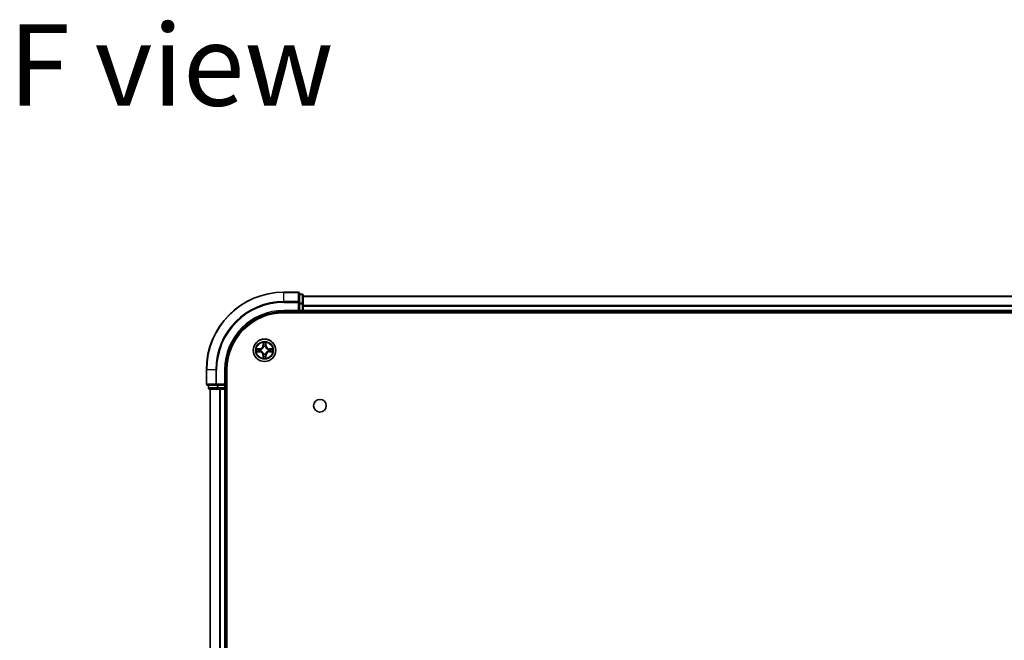
# Model space of a CAD drawing. Units: millimetres. Extents: x 0 to 9248, y 0 to 1686.
# Drawn here: x 1648 to 1902, y 415 to 575 of the extents above; entities that cross this region are included whole.
import ezdxf

# ---------------------------------------------------------------- set-up
doc = ezdxf.new("R2010")
doc.units = ezdxf.units.MM
for name, color, linetype, lineweight in [('Symbol (ISO)', 7, 'Continuous', 18), ('Visible (ISO)', 7, 'Continuous', 35), ('Visible Narrow (ISO)', 7, 'Continuous', 25)]:
    doc.layers.add(name, color=color, linetype=linetype, lineweight=lineweight)
doc.styles.add('Note Text (TK)', font='MS PGothic.ttf')

msp = doc.modelspace()

# ---------------------------------------------------------------- linework, layer by layer
at = {"layer": 'Visible (ISO)'}
for p, q in [((1720.1643, 504.7162), (1716.4643, 504.7162)), ((1720.4643, 502.0757), (1720.4643, 504.4162)), ((1721.1643, 504.2162), (1720.4643, 504.2162)), ((1721.4643, 501.6748), (1721.4643, 503.9162)), ((2101.4643, 503.7162), (1721.4643, 503.7162)), ((1720.4643, 501.6748), (1720.4643, 502.0757)), ((1720.4643, 501.6748), (1720.4643, 500.0162)), ((1721.4643, 500.0162), (1721.4643, 501.6748)), ((1716.4643, 499.7162), (1720.4643, 499.7162)), ((1716.4643, 499.4162), (2106.4643, 499.4162)), ((1720.1643, 500.0162), (1720.4643, 499.7162)), ((1720.4643, 499.7162), (1720.4643, 500.0162)), ((1720.4643, 499.7162), (1721.1643, 499.7162)), ((1721.4643, 499.7162), (1721.4643, 500.0162)), ((1721.4643, 499.7162), (2101.4643, 499.7162)), ((1721.4643, 499.4162), (1721.4643, 499.7162)), ((1696.4643, 484.7162), (1696.4643, 481.0162)), ((1701.4643, 480.7162), (1701.4643, 484.7162)), ((1701.7643, 274.7162), (1701.7643, 484.7162)), ((1696.7643, 480.7162), (1699.1049, 480.7162)), ((1696.9643, 480.7162), (1696.9643, 480.0162)), ((1699.1049, 480.7162), (1699.5057, 480.7162)), ((1701.1643, 480.7162), (1699.5057, 480.7162)), ((1701.4643, 480.7162), (1701.1643, 481.0162)), ((1701.1643, 480.7162), (1701.4643, 480.7162)), ((1701.4643, 480.0162), (1701.4643, 480.7162)), ((1697.2643, 479.7162), (1699.5057, 479.7162)), ((1697.4643, 479.7162), (1697.4643, 279.7162)), ((1699.5057, 479.7162), (1699.8813, 479.7162)), ((1699.8813, 479.7162), (1700.1049, 479.7162)), ((1700.1049, 479.7162), (1701.1643, 479.7162)), ((1701.1643, 479.7162), (1701.4643, 479.7162)), ((1701.4643, 479.7162), (1701.7643, 479.7162)), ((1701.4643, 279.7162), (1701.4643, 479.7162))]:
    msp.add_line(p, q, dxfattribs=at)
for centre, radius in [((1711.4643, 489.7162), 2.9), ((1725.7643, 475.4162), 1.621)]:
    msp.add_circle(centre, radius, dxfattribs=at)
for centre, radius, start, end in [((1716.4643, 484.7162), 20, 90, 180), ((1720.1643, 504.4162), 0.3, 0, 90), ((1721.1643, 503.9162), 0.3, 0, 90), ((1716.4643, 484.7162), 15, 90, 180), ((1716.4643, 484.7162), 14.7, 90, 180), ((1721.1643, 500.0162), 0.3, 270, 0), ((1696.7643, 481.0162), 0.3, 180, 270), ((1697.2643, 480.0162), 0.3, 180, 270), ((1701.1643, 480.0162), 0.3, 270, 0)]:
    msp.add_arc(centre, radius, start, end, dxfattribs=at)
at = {"layer": 'Visible Narrow (ISO)'}
for p, q in [((1716.4643, 504.6467), (1716.4643, 504.7162)), ((1716.4643, 504.6467), (1720.1643, 504.6467)), ((1716.4643, 502.3061), (1716.4643, 504.6467)), ((1720.1643, 504.6467), (1720.1643, 504.7162)), ((1720.1643, 504.6467), (1720.1643, 502.3061)), ((1720.4643, 504.1467), (1721.1643, 504.1467)), ((1721.1643, 504.1467), (1721.1643, 504.2162)), ((1721.1643, 504.1467), (1721.1643, 501.9053)), ((1721.4643, 503.6467), (2101.4643, 503.6467)), ((1720.1643, 502.3061), (1716.4643, 502.3061)), ((1716.4643, 502.3061), (1716.4643, 502.0757)), ((1716.4643, 502.0757), (1720.1643, 502.0757)), ((1720.1643, 502.0757), (1720.1643, 502.3061)), ((1720.1643, 502.0757), (1720.1643, 500.0162)), ((1720.1643, 502.0757), (1720.4643, 502.0757)), ((1721.1643, 501.9053), (1720.4643, 501.9053)), ((1720.4643, 501.6748), (1721.1643, 501.6748)), ((1721.1643, 501.6748), (1721.1643, 501.9053)), ((1721.1643, 501.6748), (1721.1643, 500.0162)), ((1721.1643, 501.6748), (1721.4643, 501.6748)), ((2101.4643, 501.3061), (1721.4643, 501.3061)), ((1721.4643, 501.0757), (2101.4643, 501.0757)), ((1716.4643, 500.0162), (1716.4643, 499.7162)), ((1720.1643, 500.0162), (1716.4643, 500.0162)), ((1721.1643, 500.0162), (1720.4643, 500.0162)), ((1721.1643, 499.7162), (1721.1643, 500.0162)), ((1721.1643, 500.0162), (1721.4643, 500.0162)), ((1721.1643, 499.7162), (1721.1643, 499.4162)), ((2101.4643, 500.0162), (1721.4643, 500.0162)), ((1711.0739, 491.7389), (1711.0603, 490.9594)), ((1711.1101, 490.9585), (1711.0603, 490.9594)), ((1711.1101, 490.9585), (1711.1187, 491.4486)), ((1711.1101, 490.9585), (1711.1827, 490.9573)), ((1711.2232, 490.6325), (1711.2178, 490.6531)), ((1711.7109, 490.6531), (1711.7054, 490.6325)), ((1711.8186, 490.9585), (1711.746, 490.9573)), ((1711.81, 491.4486), (1711.8186, 490.9585)), ((1711.8186, 490.9585), (1711.8684, 490.9594)), ((1711.8684, 490.9594), (1711.8548, 491.7389)), ((1710.2211, 490.1202), (1709.4416, 490.1066)), ((1709.4416, 489.3257), (1710.2211, 489.3121)), ((1709.732, 490.0619), (1710.222, 490.0704)), ((1710.222, 489.3619), (1709.732, 489.3705)), ((1710.222, 490.0704), (1710.2211, 490.1202)), ((1710.222, 489.3619), (1710.2211, 489.3121)), ((1710.222, 490.0704), (1710.2233, 489.9978)), ((1710.222, 489.3619), (1710.2233, 489.4346)), ((1710.5274, 489.9627), (1710.5481, 489.9573)), ((1710.5481, 489.4751), (1710.5274, 489.4697)), ((1711.1101, 488.4739), (1711.0603, 488.473)), ((1711.0603, 488.473), (1711.0739, 487.6935)), ((1711.1101, 488.4739), (1711.1827, 488.4751)), ((1711.1187, 487.9838), (1711.1101, 488.4739)), ((1711.2178, 488.7793), (1711.2232, 488.7999)), ((1711.7054, 488.7999), (1711.7109, 488.7793)), ((1711.8186, 488.4739), (1711.746, 488.4751)), ((1711.8186, 488.4739), (1711.81, 487.9838)), ((1711.8186, 488.4739), (1711.8684, 488.473)), ((1711.8548, 487.6935), (1711.8684, 488.473)), ((1712.3806, 489.9573), (1712.4013, 489.9627)), ((1712.4013, 489.4697), (1712.3806, 489.4751)), ((1712.7067, 490.0704), (1712.7054, 489.9978)), ((1712.7067, 489.3619), (1712.7054, 489.4346)), ((1712.7067, 490.0704), (1712.7075, 490.1202)), ((1712.7067, 490.0704), (1713.1967, 490.0619)), ((1713.1967, 489.3705), (1712.7067, 489.3619)), ((1712.7067, 489.3619), (1712.7075, 489.3121)), ((1713.4871, 490.1066), (1712.7075, 490.1202)), ((1712.7075, 489.3121), (1713.4871, 489.3257)), ((1696.5339, 484.7162), (1696.4643, 484.7162)), ((1696.5339, 481.0162), (1696.5339, 484.7162)), ((1698.8744, 484.7162), (1696.5339, 484.7162)), ((1698.8744, 484.7162), (1698.8744, 481.0162)), ((1698.8744, 484.7162), (1699.1049, 484.7162)), ((1699.1049, 481.0162), (1699.1049, 484.7162)), ((1701.1643, 484.7162), (1701.4643, 484.7162)), ((1701.1643, 484.7162), (1701.1643, 481.0162)), ((1696.4643, 481.0162), (1696.5339, 481.0162)), ((1698.8744, 481.0162), (1696.5339, 481.0162)), ((1697.0339, 480.0162), (1697.0339, 480.7162)), ((1698.8744, 481.0162), (1699.1049, 481.0162)), ((1701.1643, 481.0162), (1699.1049, 481.0162)), ((1699.1049, 480.7162), (1699.1049, 481.0162)), ((1699.2752, 480.7162), (1699.2752, 480.0162)), ((1699.5057, 480.0162), (1699.5057, 480.7162)), ((1701.1643, 480.7162), (1701.1643, 480.0162)), ((1696.9643, 480.0162), (1697.0339, 480.0162)), ((1699.2752, 480.0162), (1697.0339, 480.0162)), ((1697.5339, 279.7162), (1697.5339, 479.7162)), ((1699.2752, 480.0162), (1699.5057, 480.0162)), ((1701.1643, 480.0162), (1699.5057, 480.0162)), ((1699.5057, 479.7162), (1699.5057, 480.0162)), ((1699.8744, 479.7162), (1699.8744, 279.7162)), ((1700.1049, 279.7162), (1700.1049, 479.7162)), ((1701.1643, 480.0162), (1701.4643, 480.0162)), ((1701.1643, 479.7162), (1701.1643, 480.0162)), ((1701.1643, 479.7162), (1701.1643, 279.7162)), ((1701.7643, 480.0162), (1701.4643, 480.0162))]:
    msp.add_line(p, q, dxfattribs=at)
for radius in [2.8677, 2.3092, 2.1415]:
    msp.add_circle((1711.4643, 489.7162), radius, dxfattribs=at)
for centre, radius, start, end in [((1716.4643, 484.7162), 19.9305, 90, 180), ((1716.4643, 484.7162), 17.59, 90, 180), ((1716.4643, 484.7162), 17.3595, 90, 180), ((1716.4643, 484.7162), 15.3, 90, 180), ((1710.2062, 490.9743), 0.8542, 271, 359), ((1710.2062, 490.9743), 0.904, 271, 359), ((1711.4643, 489.7162), 2.0601, 79.074582, 100.925418), ((1711.4643, 489.7162), 1.6122, 79.692479, 100.307521), ((1711.4643, 489.7162), 0.9688, 75.258044, 104.741956), ((1711.4643, 489.7162), 0.9475, 75.258044, 104.741956), ((1712.7225, 490.9743), 0.904, 181, 269), ((1712.7225, 490.9743), 0.8542, 181, 269), ((1711.4643, 489.7162), 2.0601, 169.074582, 190.925418), ((1711.4643, 489.7162), 1.6122, 169.692479, 190.307521), ((1710.2062, 488.4581), 0.8542, 1, 89), ((1710.2062, 488.4581), 0.904, 1, 89), ((1711.4643, 489.7162), 0.9688, 165.258044, 194.741956), ((1711.4643, 489.7162), 0.9475, 165.258044, 194.741956), ((1711.4643, 489.7162), 1.6122, 259.692479, 280.307521), ((1711.4643, 489.7162), 0.9688, 255.258044, 284.741956), ((1711.4643, 489.7162), 0.9475, 255.258044, 284.741956), ((1712.7225, 488.4581), 0.904, 91, 179), ((1712.7225, 488.4581), 0.8542, 91, 179), ((1711.4643, 489.7162), 0.9475, 345.258044, 14.741956), ((1711.4643, 489.7162), 0.9688, 345.258044, 14.741956), ((1711.4643, 489.7162), 1.6122, 349.692479, 10.307521), ((1711.4643, 489.7162), 2.0601, 349.074582, 10.925418), ((1711.4643, 489.7162), 2.0601, 259.074582, 280.925418)]:
    msp.add_arc(centre, radius, start, end, dxfattribs=at)
for centre, major_axis, ratio, start_param, end_param in [((1720.1643, 504.4162), (0.3, 0), 0.76822128, 0, 1.57079633), ((1721.1643, 503.9162), (0.3, 0), 0.76822128, 0, 1.57079633), ((1720.1643, 502.0757), (0.3, 0), 0.76822128, 0, 1.57079633), ((1721.1643, 501.6748), (0.3, 0), 0.76822128, 0, 1.57079633), ((1711.1685, 491.4477), (-0.05, -0.002), 0.54850665, 4.7835784, 6.17876057), ((1711.1839, 491.2583), (-0.0494, -0.008), 0.89574018, 4.73044269, 6.08586581), ((1711.2292, 490.6098), (-0.0492, 0.0091), 0.87684642, 5.10328313, 6.10089396), ((1711.2292, 490.6098), (-0.0477, 0.0149), 0.41070123, 4.96449783, 6.18744952), ((1711.2325, 490.9564), (-0.0494, -0.008), 0.89572054, 4.73483766, 6.08588361), ((1711.6962, 490.9564), (0.0494, -0.008), 0.89572054, 0.1973017, 1.54834765), ((1711.6995, 490.6098), (0.0477, 0.0149), 0.41070123, 0.09573579, 1.31868747), ((1711.6995, 490.6098), (0.0492, 0.0091), 0.87684641, 0.18229136, 1.17990219), ((1711.7448, 491.2583), (0.0494, -0.008), 0.89574018, 0.19731949, 1.55274262), ((1711.7602, 491.4477), (0.05, -0.002), 0.54850665, 0.10442473, 1.4996069), ((1709.7328, 490.0121), (0.002, 0.05), 0.54850665, 0.10442473, 1.4996069), ((1709.7328, 489.4203), (0.002, -0.05), 0.54850665, 4.7835784, 6.17876057), ((1709.9223, 489.9966), (0.008, 0.0494), 0.89574018, 0.19731949, 1.55274262), ((1709.9223, 489.4357), (0.008, -0.0494), 0.89574018, 4.73044269, 6.08586581), ((1710.2242, 489.948), (0.008, 0.0494), 0.89572054, 0.1973017, 1.54834765), ((1710.2242, 489.4844), (0.008, -0.0494), 0.89572054, 4.73483766, 6.08588361), ((1710.5708, 489.9513), (-0.0091, 0.0492), 0.87684641, 0.18229136, 1.17990219), ((1710.5708, 489.4811), (-0.0091, -0.0492), 0.87684642, 5.10328313, 6.10089396), ((1710.5708, 489.9513), (-0.0149, 0.0477), 0.41070123, 0.09573579, 1.31868747), ((1710.5708, 489.4811), (-0.0149, -0.0477), 0.41070123, 4.96449783, 6.18744952), ((1711.1685, 487.9847), (-0.05, 0.002), 0.54850665, 0.10442473, 1.4996069), ((1711.1839, 488.1741), (-0.0494, 0.008), 0.89574018, 0.19731949, 1.55274262), ((1711.2292, 488.8226), (-0.0492, -0.0091), 0.87684641, 0.18229136, 1.17990219), ((1711.2292, 488.8226), (-0.0477, -0.0149), 0.41070123, 0.09573579, 1.31868747), ((1711.2325, 488.476), (-0.0494, 0.008), 0.89572054, 0.1973017, 1.54834765), ((1711.6962, 488.476), (0.0494, 0.008), 0.89572054, 4.73483766, 6.08588361), ((1711.6995, 488.8226), (0.0477, -0.0149), 0.41070123, 4.96449783, 6.18744952), ((1711.6995, 488.8226), (0.0492, -0.0091), 0.87684642, 5.10328313, 6.10089396), ((1711.7448, 488.1741), (0.0494, 0.008), 0.89574018, 4.73044269, 6.08586581), ((1711.7602, 487.9847), (0.05, 0.002), 0.54850665, 4.7835784, 6.17876057), ((1712.3579, 489.9513), (0.0091, 0.0492), 0.87684642, 5.10328313, 6.10089396), ((1712.3579, 489.9513), (0.0149, 0.0477), 0.41070123, 4.96449783, 6.18744952), ((1712.3579, 489.4811), (0.0149, -0.0477), 0.41070123, 0.09573579, 1.31868747), ((1712.3579, 489.4811), (0.0091, -0.0492), 0.87684641, 0.18229136, 1.17990219), ((1712.7045, 489.948), (-0.008, 0.0494), 0.89572054, 4.73483766, 6.08588361), ((1712.7045, 489.4844), (-0.008, -0.0494), 0.89572054, 0.1973017, 1.54834765), ((1713.0064, 489.9966), (-0.008, 0.0494), 0.89574018, 4.73044269, 6.08586581), ((1713.0064, 489.4357), (-0.008, -0.0494), 0.89574018, 0.19731949, 1.55274262), ((1713.1959, 490.0121), (-0.002, 0.05), 0.54850665, 4.7835784, 6.17876057), ((1713.1959, 489.4203), (-0.002, -0.05), 0.54850665, 0.10442473, 1.4996069), ((1696.7643, 481.0162), (0, -0.3), 0.76822128, 4.71238898, 6.28318531), ((1699.1049, 481.0162), (0, -0.3), 0.76822128, 4.71238898, 6.28318531), ((1697.2643, 480.0162), (0, -0.3), 0.76822128, 4.71238898, 6.28318531), ((1699.5057, 480.0162), (0, -0.3), 0.76822128, 4.71238898, 6.28318531)]:
    msp.add_ellipse(centre, major_axis=major_axis, ratio=ratio, start_param=start_param, end_param=end_param, dxfattribs=at)
for points, knots in [([(1710.5481, 489.9573), (1710.5639, 489.9625), (1710.5798, 489.968), (1710.6758, 490.0046), (1710.7549, 490.0463), (1710.8776, 490.1341), (1710.9232, 490.1728), (1710.9655, 490.215), (1711.0078, 490.2573), (1711.0464, 490.303), (1711.1343, 490.4256), (1711.176, 490.5047), (1711.2125, 490.6007), (1711.2181, 490.6166), (1711.2232, 490.6325)], [-0.174866013, -0.174866013, -0.174866013, -0.174866013, -0.16940495, -0.16940495, -0.141674077, -0.141674077, -0.124342281, -0.124342281, -0.124342281, -0.107010485, -0.107010485, -0.079279611, -0.079279611, -0.073818549, -0.073818549, -0.073818549, -0.073818549]), ([(1711.1823, 490.6265), (1711.1776, 490.6114), (1711.1725, 490.5963), (1711.1393, 490.5051), (1711.1014, 490.4301), (1711.0213, 490.3151), (1710.9859, 490.2727), (1710.9469, 490.2337), (1710.9079, 490.1947), (1710.8654, 490.1593), (1710.7504, 490.0791), (1710.6755, 490.0412), (1710.5842, 490.008), (1710.5692, 490.0029), (1710.554, 489.9982)], [0.073818549, 0.073818549, 0.073818549, 0.073818549, 0.079279611, 0.079279611, 0.107010485, 0.107010485, 0.124342281, 0.124342281, 0.124342281, 0.141674077, 0.141674077, 0.16940495, 0.16940495, 0.174866013, 0.174866013, 0.174866013, 0.174866013]), ([(1711.1638, 491.4749), (1711.1634, 491.49), (1711.1613, 491.5055), (1711.1528, 491.5464), (1711.1447, 491.572), (1711.1266, 491.6207), (1711.1169, 491.6437), (1711.0961, 491.6909), (1711.085, 491.715), (1711.0739, 491.7389)], [0, 0, 0, 0, 0.0059340385, 0.0059340385, 0.0154285, 0.0154285, 0.0237449879, 0.0237449879, 0.0323943032, 0.0323943032, 0.0323943032, 0.0323943032]), ([(1711.0739, 491.7389), (1711.0794, 491.7126), (1711.085, 491.6861), (1711.0954, 491.6342), (1711.1002, 491.6088), (1711.1092, 491.5553), (1711.1132, 491.5271), (1711.1174, 491.4821), (1711.1185, 491.4651), (1711.1187, 491.4486)], [-0.0323943032, -0.0323943032, -0.0323943032, -0.0323943032, -0.0237449879, -0.0237449879, -0.0154285, -0.0154285, -0.0059340385, -0.0059340385, 0, 0, 0, 0]), ([(1711.1187, 491.4486), (1711.1203, 491.4082), (1711.1224, 491.3714), (1711.1276, 491.3074), (1711.1307, 491.2804), (1711.1341, 491.2592)], [0, 0, 0, 0, 0.014491423, 0.014491423, 0.0289828459, 0.0289828459, 0.0289828459, 0.0289828459]), ([(1711.1341, 491.2592), (1711.1422, 491.2088), (1711.1503, 491.1585), (1711.1665, 491.0579), (1711.1746, 491.0076), (1711.1827, 490.9573)], [0, 0, 0, 0, 0.0343899271, 0.0343899271, 0.0687798542, 0.0687798542, 0.0687798542, 0.0687798542]), ([(1711.1759, 491.3024), (1711.1728, 491.3216), (1711.1703, 491.3463), (1711.1662, 491.4045), (1711.1647, 491.4381), (1711.1638, 491.4749)], [-0.0289828459, -0.0289828459, -0.0289828459, -0.0289828459, -0.014491423, -0.014491423, 0, 0, 0, 0]), ([(1711.2243, 491.0004), (1711.2162, 491.0507), (1711.2082, 491.1011), (1711.192, 491.2017), (1711.184, 491.252), (1711.1759, 491.3024)], [-0.0687798542, -0.0687798542, -0.0687798542, -0.0687798542, -0.0343899271, -0.0343899271, 0, 0, 0, 0]), ([(1711.1827, 490.9573), (1711.1944, 490.8889), (1711.1989, 490.8192), (1711.1938, 490.708), (1711.1896, 490.6677), (1711.1823, 490.6265)], [0, 0, 0, 0, 0.0491206273, 0.0491206273, 0.0764653604, 0.0764653604, 0.0764653604, 0.0764653604]), ([(1711.2178, 490.6531), (1711.2266, 490.6964), (1711.2321, 490.7387), (1711.2397, 490.8554), (1711.2358, 490.9285), (1711.2243, 491.0004)], [-0.0764653604, -0.0764653604, -0.0764653604, -0.0764653604, -0.0491206273, -0.0491206273, 0, 0, 0, 0]), ([(1711.7044, 491.0004), (1711.6929, 490.9285), (1711.689, 490.8554), (1711.6966, 490.7387), (1711.7021, 490.6964), (1711.7109, 490.6531)], [-0.0982412545, -0.0982412545, -0.0982412545, -0.0982412545, -0.0491206273, -0.0491206273, -0.0217758941, -0.0217758941, -0.0217758941, -0.0217758941]), ([(1711.7528, 491.3024), (1711.7447, 491.252), (1711.7367, 491.2017), (1711.7205, 491.1011), (1711.7125, 491.0507), (1711.7044, 491.0004)], [-0.0687798542, -0.0687798542, -0.0687798542, -0.0687798542, -0.0343899271, -0.0343899271, 0, 0, 0, 0]), ([(1711.7054, 490.6325), (1711.7106, 490.6166), (1711.7162, 490.6007), (1711.7527, 490.5047), (1711.7944, 490.4256), (1711.8823, 490.303), (1711.9209, 490.2573), (1711.9632, 490.215), (1712.0054, 490.1728), (1712.0511, 490.1341), (1712.1738, 490.0463), (1712.2529, 490.0046), (1712.3489, 489.968), (1712.3647, 489.9625), (1712.3806, 489.9573)], [-0.174866013, -0.174866013, -0.174866013, -0.174866013, -0.16940495, -0.16940495, -0.141674077, -0.141674077, -0.124342281, -0.124342281, -0.124342281, -0.107010485, -0.107010485, -0.079279611, -0.079279611, -0.073818549, -0.073818549, -0.073818549, -0.073818549]), ([(1711.7464, 490.6265), (1711.7391, 490.6677), (1711.7349, 490.708), (1711.7297, 490.8192), (1711.7343, 490.8889), (1711.746, 490.9573)], [0.0217758941, 0.0217758941, 0.0217758941, 0.0217758941, 0.0491206273, 0.0491206273, 0.0982412545, 0.0982412545, 0.0982412545, 0.0982412545]), ([(1711.746, 490.9573), (1711.7541, 491.0076), (1711.7622, 491.0579), (1711.7784, 491.1585), (1711.7865, 491.2088), (1711.7946, 491.2592)], [0, 0, 0, 0, 0.0343899271, 0.0343899271, 0.0687798542, 0.0687798542, 0.0687798542, 0.0687798542]), ([(1712.3747, 489.9982), (1712.3595, 490.0029), (1712.3445, 490.008), (1712.2532, 490.0412), (1712.1783, 490.0791), (1712.0633, 490.1593), (1712.0208, 490.1947), (1711.9818, 490.2337), (1711.9428, 490.2727), (1711.9074, 490.3151), (1711.8273, 490.4301), (1711.7894, 490.5051), (1711.7562, 490.5963), (1711.7511, 490.6114), (1711.7464, 490.6265)], [0.073818549, 0.073818549, 0.073818549, 0.073818549, 0.079279611, 0.079279611, 0.107010485, 0.107010485, 0.124342281, 0.124342281, 0.124342281, 0.141674077, 0.141674077, 0.16940495, 0.16940495, 0.174866013, 0.174866013, 0.174866013, 0.174866013]), ([(1711.7649, 491.4749), (1711.764, 491.4384), (1711.7625, 491.405), (1711.7585, 491.3466), (1711.7559, 491.3218), (1711.7528, 491.3024)], [-0.0289828459, -0.0289828459, -0.0289828459, -0.0289828459, -0.0145850634, -0.0145850634, 0, 0, 0, 0]), ([(1711.8548, 491.7389), (1711.8413, 491.7098), (1711.8277, 491.6804), (1711.7991, 491.6138), (1711.7848, 491.5771), (1711.7694, 491.5185), (1711.7654, 491.4962), (1711.7649, 491.4749)], [-0.0003383294, -0.0003383294, -0.0003383294, -0.0003383294, 0.0102009359, 0.0102009359, 0.0236501899, 0.0236501899, 0.0320559737, 0.0320559737, 0.0320559737, 0.0320559737]), ([(1711.7946, 491.2592), (1711.798, 491.2805), (1711.8011, 491.3078), (1711.8063, 491.3719), (1711.8084, 491.4085), (1711.81, 491.4486)], [0, 0, 0, 0, 0.0145850634, 0.0145850634, 0.0289828459, 0.0289828459, 0.0289828459, 0.0289828459]), ([(1711.81, 491.4486), (1711.8103, 491.472), (1711.8123, 491.4964), (1711.8199, 491.5608), (1711.827, 491.6012), (1711.8412, 491.6745), (1711.848, 491.7068), (1711.8548, 491.7389)], [-0.0320559737, -0.0320559737, -0.0320559737, -0.0320559737, -0.0236501899, -0.0236501899, -0.0102009359, -0.0102009359, 0.0003383294, 0.0003383294, 0.0003383294, 0.0003383294]), ([(1709.732, 490.0619), (1709.7086, 490.0622), (1709.6842, 490.0641), (1709.6197, 490.0717), (1709.5793, 490.0788), (1709.5061, 490.0931), (1709.4737, 490.0999), (1709.4416, 490.1066)], [-0.0320559737, -0.0320559737, -0.0320559737, -0.0320559737, -0.0236501899, -0.0236501899, -0.0102009359, -0.0102009359, 0.0003383294, 0.0003383294, 0.0003383294, 0.0003383294]), ([(1709.4416, 490.1066), (1709.4708, 490.0932), (1709.5002, 490.0795), (1709.5667, 490.051), (1709.6035, 490.0366), (1709.6621, 490.0212), (1709.6843, 490.0173), (1709.7056, 490.0167)], [-0.0003383294, -0.0003383294, -0.0003383294, -0.0003383294, 0.0102009359, 0.0102009359, 0.0236501899, 0.0236501899, 0.0320559737, 0.0320559737, 0.0320559737, 0.0320559737]), ([(1709.7056, 489.4157), (1709.6906, 489.4153), (1709.6751, 489.4132), (1709.6341, 489.4047), (1709.6085, 489.3965), (1709.5598, 489.3784), (1709.5368, 489.3687), (1709.4896, 489.348), (1709.4655, 489.3368), (1709.4416, 489.3257)], [0, 0, 0, 0, 0.0059340385, 0.0059340385, 0.0154285, 0.0154285, 0.0237449879, 0.0237449879, 0.0323943032, 0.0323943032, 0.0323943032, 0.0323943032]), ([(1709.4416, 489.3257), (1709.4679, 489.3313), (1709.4945, 489.3369), (1709.5464, 489.3472), (1709.5717, 489.352), (1709.6253, 489.361), (1709.6535, 489.3651), (1709.6984, 489.3693), (1709.7154, 489.3703), (1709.732, 489.3705)], [-0.0323943032, -0.0323943032, -0.0323943032, -0.0323943032, -0.0237449879, -0.0237449879, -0.0154285, -0.0154285, -0.0059340385, -0.0059340385, 0, 0, 0, 0]), ([(1709.7056, 490.0167), (1709.7422, 490.0158), (1709.7756, 490.0144), (1709.8339, 490.0103), (1709.8588, 490.0077), (1709.8782, 490.0047)], [-0.0289828459, -0.0289828459, -0.0289828459, -0.0289828459, -0.0145850634, -0.0145850634, 0, 0, 0, 0]), ([(1709.8782, 489.4277), (1709.8589, 489.4247), (1709.8342, 489.4221), (1709.776, 489.4181), (1709.7424, 489.4166), (1709.7056, 489.4157)], [-0.0289828459, -0.0289828459, -0.0289828459, -0.0289828459, -0.014491423, -0.014491423, 0, 0, 0, 0]), ([(1709.9214, 490.0465), (1709.9, 490.0499), (1709.8727, 490.053), (1709.8087, 490.0582), (1709.7721, 490.0603), (1709.732, 490.0619)], [0, 0, 0, 0, 0.0145850634, 0.0145850634, 0.0289828459, 0.0289828459, 0.0289828459, 0.0289828459]), ([(1709.732, 489.3705), (1709.7723, 489.3721), (1709.8092, 489.3743), (1709.8731, 489.3795), (1709.9002, 489.3825), (1709.9214, 489.3859)], [0, 0, 0, 0, 0.014491423, 0.014491423, 0.0289828459, 0.0289828459, 0.0289828459, 0.0289828459]), ([(1709.8782, 490.0047), (1709.9285, 489.9966), (1709.9788, 489.9885), (1710.0795, 489.9724), (1710.1298, 489.9643), (1710.1801, 489.9562)], [-0.0687798542, -0.0687798542, -0.0687798542, -0.0687798542, -0.0343899271, -0.0343899271, 0, 0, 0, 0]), ([(1710.1801, 489.4761), (1710.1298, 489.4681), (1710.0795, 489.46), (1709.9788, 489.4439), (1709.9285, 489.4358), (1709.8782, 489.4277)], [-0.0687798542, -0.0687798542, -0.0687798542, -0.0687798542, -0.0343899271, -0.0343899271, 0, 0, 0, 0]), ([(1710.2233, 489.9978), (1710.173, 490.0059), (1710.1226, 490.014), (1710.022, 490.0302), (1709.9717, 490.0383), (1709.9214, 490.0465)], [0, 0, 0, 0, 0.0343899271, 0.0343899271, 0.0687798542, 0.0687798542, 0.0687798542, 0.0687798542]), ([(1709.9214, 489.3859), (1709.9717, 489.394), (1710.022, 489.4022), (1710.1226, 489.4184), (1710.173, 489.4265), (1710.2233, 489.4346)], [0, 0, 0, 0, 0.0343899271, 0.0343899271, 0.0687798542, 0.0687798542, 0.0687798542, 0.0687798542]), ([(1710.1801, 489.9562), (1710.252, 489.9447), (1710.3252, 489.9409), (1710.4418, 489.9485), (1710.4841, 489.9539), (1710.5274, 489.9627)], [-0.0982412545, -0.0982412545, -0.0982412545, -0.0982412545, -0.0491206273, -0.0491206273, -0.0217758941, -0.0217758941, -0.0217758941, -0.0217758941]), ([(1710.5274, 489.4697), (1710.4841, 489.4785), (1710.4418, 489.4839), (1710.3252, 489.4915), (1710.252, 489.4877), (1710.1801, 489.4761)], [-0.0764653604, -0.0764653604, -0.0764653604, -0.0764653604, -0.0491206273, -0.0491206273, 0, 0, 0, 0]), ([(1710.554, 489.9982), (1710.5128, 489.991), (1710.4725, 489.9867), (1710.3614, 489.9816), (1710.2917, 489.9862), (1710.2233, 489.9978)], [0.0217758941, 0.0217758941, 0.0217758941, 0.0217758941, 0.0491206273, 0.0491206273, 0.0982412545, 0.0982412545, 0.0982412545, 0.0982412545]), ([(1710.2233, 489.4346), (1710.2917, 489.4462), (1710.3614, 489.4508), (1710.4725, 489.4457), (1710.5128, 489.4414), (1710.554, 489.4341)], [0, 0, 0, 0, 0.0491206273, 0.0491206273, 0.0764653604, 0.0764653604, 0.0764653604, 0.0764653604]), ([(1711.2232, 488.7999), (1711.2181, 488.8158), (1711.2125, 488.8316), (1711.176, 488.9277), (1711.1343, 489.0068), (1711.0464, 489.1294), (1711.0078, 489.1751), (1710.9655, 489.2174), (1710.9232, 489.2596), (1710.8776, 489.2983), (1710.7549, 489.3861), (1710.6758, 489.4278), (1710.5798, 489.4643), (1710.5639, 489.4699), (1710.5481, 489.4751)], [-0.174866013, -0.174866013, -0.174866013, -0.174866013, -0.16940495, -0.16940495, -0.141674077, -0.141674077, -0.124342281, -0.124342281, -0.124342281, -0.107010485, -0.107010485, -0.079279611, -0.079279611, -0.073818549, -0.073818549, -0.073818549, -0.073818549]), ([(1710.554, 489.4341), (1710.5692, 489.4295), (1710.5842, 489.4244), (1710.6755, 489.3912), (1710.7504, 489.3533), (1710.8654, 489.2731), (1710.9079, 489.2377), (1710.9469, 489.1987), (1710.9859, 489.1597), (1711.0213, 489.1173), (1711.1014, 489.0023), (1711.1393, 488.9273), (1711.1725, 488.8361), (1711.1776, 488.821), (1711.1823, 488.8059)], [0.073818549, 0.073818549, 0.073818549, 0.073818549, 0.079279611, 0.079279611, 0.107010485, 0.107010485, 0.124342281, 0.124342281, 0.124342281, 0.141674077, 0.141674077, 0.16940495, 0.16940495, 0.174866013, 0.174866013, 0.174866013, 0.174866013]), ([(1711.1187, 487.9838), (1711.1184, 487.9604), (1711.1164, 487.936), (1711.1088, 487.8716), (1711.1017, 487.8312), (1711.0875, 487.7579), (1711.0807, 487.7255), (1711.0739, 487.6935)], [-0.0320559737, -0.0320559737, -0.0320559737, -0.0320559737, -0.0236501899, -0.0236501899, -0.0102009359, -0.0102009359, 0.0003383294, 0.0003383294, 0.0003383294, 0.0003383294]), ([(1711.0739, 487.6935), (1711.0874, 487.7226), (1711.101, 487.752), (1711.1296, 487.8186), (1711.1439, 487.8553), (1711.1593, 487.9139), (1711.1633, 487.9362), (1711.1638, 487.9575)], [-0.0003383294, -0.0003383294, -0.0003383294, -0.0003383294, 0.0102009359, 0.0102009359, 0.0236501899, 0.0236501899, 0.0320559737, 0.0320559737, 0.0320559737, 0.0320559737]), ([(1711.1341, 488.1732), (1711.1307, 488.1519), (1711.1276, 488.1246), (1711.1224, 488.0605), (1711.1203, 488.0239), (1711.1187, 487.9838)], [0, 0, 0, 0, 0.0145850634, 0.0145850634, 0.0289828459, 0.0289828459, 0.0289828459, 0.0289828459]), ([(1711.1827, 488.4751), (1711.1746, 488.4248), (1711.1665, 488.3745), (1711.1503, 488.2739), (1711.1422, 488.2235), (1711.1341, 488.1732)], [0, 0, 0, 0, 0.0343899271, 0.0343899271, 0.0687798542, 0.0687798542, 0.0687798542, 0.0687798542]), ([(1711.1638, 487.9575), (1711.1647, 487.994), (1711.1662, 488.0274), (1711.1702, 488.0858), (1711.1728, 488.1106), (1711.1759, 488.13)], [-0.0289828459, -0.0289828459, -0.0289828459, -0.0289828459, -0.0145850634, -0.0145850634, 0, 0, 0, 0]), ([(1711.1759, 488.13), (1711.184, 488.1804), (1711.192, 488.2307), (1711.2082, 488.3313), (1711.2162, 488.3816), (1711.2243, 488.432)], [-0.0687798542, -0.0687798542, -0.0687798542, -0.0687798542, -0.0343899271, -0.0343899271, 0, 0, 0, 0]), ([(1711.1823, 488.8059), (1711.1896, 488.7647), (1711.1938, 488.7244), (1711.1989, 488.6132), (1711.1944, 488.5435), (1711.1827, 488.4751)], [0.0217758941, 0.0217758941, 0.0217758941, 0.0217758941, 0.0491206273, 0.0491206273, 0.0982412545, 0.0982412545, 0.0982412545, 0.0982412545]), ([(1711.2243, 488.432), (1711.2358, 488.5039), (1711.2397, 488.577), (1711.2321, 488.6937), (1711.2266, 488.736), (1711.2178, 488.7793)], [-0.0982412545, -0.0982412545, -0.0982412545, -0.0982412545, -0.0491206273, -0.0491206273, -0.0217758941, -0.0217758941, -0.0217758941, -0.0217758941]), ([(1711.7109, 488.7793), (1711.7021, 488.736), (1711.6966, 488.6937), (1711.689, 488.577), (1711.6929, 488.5039), (1711.7044, 488.432)], [-0.0764653604, -0.0764653604, -0.0764653604, -0.0764653604, -0.0491206273, -0.0491206273, 0, 0, 0, 0]), ([(1711.7044, 488.432), (1711.7125, 488.3816), (1711.7205, 488.3313), (1711.7367, 488.2307), (1711.7447, 488.1804), (1711.7528, 488.13)], [-0.0687798542, -0.0687798542, -0.0687798542, -0.0687798542, -0.0343899271, -0.0343899271, 0, 0, 0, 0]), ([(1712.3806, 489.4751), (1712.3647, 489.4699), (1712.3489, 489.4643), (1712.2529, 489.4278), (1712.1738, 489.3861), (1712.0511, 489.2983), (1712.0054, 489.2596), (1711.9632, 489.2174), (1711.9209, 489.1751), (1711.8823, 489.1294), (1711.7944, 489.0068), (1711.7527, 488.9277), (1711.7162, 488.8316), (1711.7106, 488.8158), (1711.7054, 488.7999)], [-0.174866013, -0.174866013, -0.174866013, -0.174866013, -0.16940495, -0.16940495, -0.141674077, -0.141674077, -0.124342281, -0.124342281, -0.124342281, -0.107010485, -0.107010485, -0.079279611, -0.079279611, -0.073818549, -0.073818549, -0.073818549, -0.073818549]), ([(1711.746, 488.4751), (1711.7343, 488.5435), (1711.7297, 488.6132), (1711.7349, 488.7244), (1711.7391, 488.7647), (1711.7464, 488.8059)], [0, 0, 0, 0, 0.0491206273, 0.0491206273, 0.0764653604, 0.0764653604, 0.0764653604, 0.0764653604]), ([(1711.7946, 488.1732), (1711.7865, 488.2235), (1711.7784, 488.2739), (1711.7622, 488.3745), (1711.7541, 488.4248), (1711.746, 488.4751)], [0, 0, 0, 0, 0.0343899271, 0.0343899271, 0.0687798542, 0.0687798542, 0.0687798542, 0.0687798542]), ([(1711.7464, 488.8059), (1711.7511, 488.821), (1711.7562, 488.8361), (1711.7894, 488.9273), (1711.8273, 489.0023), (1711.9074, 489.1173), (1711.9428, 489.1597), (1711.9818, 489.1987), (1712.0208, 489.2377), (1712.0633, 489.2731), (1712.1783, 489.3533), (1712.2532, 489.3912), (1712.3445, 489.4244), (1712.3595, 489.4295), (1712.3747, 489.4341)], [0.073818549, 0.073818549, 0.073818549, 0.073818549, 0.079279611, 0.079279611, 0.107010485, 0.107010485, 0.124342281, 0.124342281, 0.124342281, 0.141674077, 0.141674077, 0.16940495, 0.16940495, 0.174866013, 0.174866013, 0.174866013, 0.174866013]), ([(1711.7528, 488.13), (1711.7559, 488.1108), (1711.7584, 488.0861), (1711.7625, 488.0278), (1711.764, 487.9943), (1711.7649, 487.9575)], [-0.0289828459, -0.0289828459, -0.0289828459, -0.0289828459, -0.014491423, -0.014491423, 0, 0, 0, 0]), ([(1711.7649, 487.9575), (1711.7653, 487.9424), (1711.7674, 487.9269), (1711.7759, 487.886), (1711.784, 487.8604), (1711.8021, 487.8117), (1711.8118, 487.7886), (1711.8326, 487.7415), (1711.8437, 487.7174), (1711.8548, 487.6935)], [0, 0, 0, 0, 0.0059340385, 0.0059340385, 0.0154285, 0.0154285, 0.0237449879, 0.0237449879, 0.0323943032, 0.0323943032, 0.0323943032, 0.0323943032]), ([(1711.81, 487.9838), (1711.8084, 488.0242), (1711.8063, 488.061), (1711.8011, 488.1249), (1711.798, 488.152), (1711.7946, 488.1732)], [0, 0, 0, 0, 0.014491423, 0.014491423, 0.0289828459, 0.0289828459, 0.0289828459, 0.0289828459]), ([(1711.8548, 487.6935), (1711.8493, 487.7198), (1711.8437, 487.7463), (1711.8333, 487.7982), (1711.8285, 487.8236), (1711.8195, 487.8771), (1711.8155, 487.9053), (1711.8113, 487.9503), (1711.8102, 487.9673), (1711.81, 487.9838)], [-0.0323943032, -0.0323943032, -0.0323943032, -0.0323943032, -0.0237449879, -0.0237449879, -0.0154285, -0.0154285, -0.0059340385, -0.0059340385, 0, 0, 0, 0]), ([(1712.7054, 489.9978), (1712.637, 489.9862), (1712.5673, 489.9816), (1712.4562, 489.9867), (1712.4159, 489.991), (1712.3747, 489.9982)], [0, 0, 0, 0, 0.0491206273, 0.0491206273, 0.0764653604, 0.0764653604, 0.0764653604, 0.0764653604]), ([(1712.3747, 489.4341), (1712.4159, 489.4414), (1712.4562, 489.4457), (1712.5673, 489.4508), (1712.637, 489.4462), (1712.7054, 489.4346)], [0.0217758941, 0.0217758941, 0.0217758941, 0.0217758941, 0.0491206273, 0.0491206273, 0.0982412545, 0.0982412545, 0.0982412545, 0.0982412545]), ([(1712.4013, 489.9627), (1712.4446, 489.9539), (1712.4869, 489.9485), (1712.6035, 489.9409), (1712.6767, 489.9447), (1712.7486, 489.9562)], [-0.0764653604, -0.0764653604, -0.0764653604, -0.0764653604, -0.0491206273, -0.0491206273, 0, 0, 0, 0]), ([(1712.7486, 489.4761), (1712.6767, 489.4877), (1712.6035, 489.4915), (1712.4869, 489.4839), (1712.4446, 489.4785), (1712.4013, 489.4697)], [-0.0982412545, -0.0982412545, -0.0982412545, -0.0982412545, -0.0491206273, -0.0491206273, -0.0217758941, -0.0217758941, -0.0217758941, -0.0217758941]), ([(1713.0073, 490.0465), (1712.957, 490.0383), (1712.9067, 490.0302), (1712.806, 490.014), (1712.7557, 490.0059), (1712.7054, 489.9978)], [0, 0, 0, 0, 0.0343899271, 0.0343899271, 0.0687798542, 0.0687798542, 0.0687798542, 0.0687798542]), ([(1712.7054, 489.4346), (1712.7557, 489.4265), (1712.806, 489.4184), (1712.9067, 489.4022), (1712.957, 489.394), (1713.0073, 489.3859)], [0, 0, 0, 0, 0.0343899271, 0.0343899271, 0.0687798542, 0.0687798542, 0.0687798542, 0.0687798542]), ([(1712.7486, 489.9562), (1712.7989, 489.9643), (1712.8492, 489.9724), (1712.9499, 489.9885), (1713.0002, 489.9966), (1713.0505, 490.0047)], [-0.0687798542, -0.0687798542, -0.0687798542, -0.0687798542, -0.0343899271, -0.0343899271, 0, 0, 0, 0]), ([(1713.0505, 489.4277), (1713.0002, 489.4358), (1712.9499, 489.4439), (1712.8492, 489.46), (1712.7989, 489.4681), (1712.7486, 489.4761)], [-0.0687798542, -0.0687798542, -0.0687798542, -0.0687798542, -0.0343899271, -0.0343899271, 0, 0, 0, 0]), ([(1713.1967, 490.0619), (1713.1564, 490.0603), (1713.1195, 490.0581), (1713.0556, 490.0529), (1713.0285, 490.0499), (1713.0073, 490.0465)], [0, 0, 0, 0, 0.014491423, 0.014491423, 0.0289828459, 0.0289828459, 0.0289828459, 0.0289828459]), ([(1713.0073, 489.3859), (1713.0286, 489.3825), (1713.056, 489.3794), (1713.12, 489.3742), (1713.1566, 489.3721), (1713.1967, 489.3705)], [0, 0, 0, 0, 0.0145850634, 0.0145850634, 0.0289828459, 0.0289828459, 0.0289828459, 0.0289828459]), ([(1713.0505, 490.0047), (1713.0698, 490.0077), (1713.0945, 490.0103), (1713.1527, 490.0143), (1713.1863, 490.0158), (1713.2231, 490.0167)], [-0.0289828459, -0.0289828459, -0.0289828459, -0.0289828459, -0.014491423, -0.014491423, 0, 0, 0, 0]), ([(1713.2231, 489.4157), (1713.1865, 489.4166), (1713.1531, 489.418), (1713.0948, 489.4221), (1713.0699, 489.4247), (1713.0505, 489.4277)], [-0.0289828459, -0.0289828459, -0.0289828459, -0.0289828459, -0.0145850634, -0.0145850634, 0, 0, 0, 0]), ([(1713.4871, 490.1066), (1713.4608, 490.1011), (1713.4342, 490.0955), (1713.3823, 490.0852), (1713.357, 490.0803), (1713.3034, 490.0713), (1713.2752, 490.0673), (1713.2303, 490.0631), (1713.2132, 490.0621), (1713.1967, 490.0619)], [-0.0323943032, -0.0323943032, -0.0323943032, -0.0323943032, -0.0237449879, -0.0237449879, -0.0154285, -0.0154285, -0.0059340385, -0.0059340385, 0, 0, 0, 0]), ([(1713.1967, 489.3705), (1713.2201, 489.3702), (1713.2445, 489.3683), (1713.309, 489.3607), (1713.3494, 489.3536), (1713.4226, 489.3393), (1713.455, 489.3325), (1713.4871, 489.3257)], [-0.0320559737, -0.0320559737, -0.0320559737, -0.0320559737, -0.0236501899, -0.0236501899, -0.0102009359, -0.0102009359, 0.0003383294, 0.0003383294, 0.0003383294, 0.0003383294]), ([(1713.2231, 490.0167), (1713.2381, 490.0171), (1713.2536, 490.0192), (1713.2946, 490.0277), (1713.3202, 490.0359), (1713.3689, 490.054), (1713.3919, 490.0637), (1713.4391, 490.0844), (1713.4632, 490.0956), (1713.4871, 490.1066)], [0, 0, 0, 0, 0.0059340385, 0.0059340385, 0.0154285, 0.0154285, 0.0237449879, 0.0237449879, 0.0323943032, 0.0323943032, 0.0323943032, 0.0323943032]), ([(1713.4871, 489.3257), (1713.4579, 489.3392), (1713.4285, 489.3528), (1713.362, 489.3814), (1713.3252, 489.3958), (1713.2666, 489.4112), (1713.2444, 489.4151), (1713.2231, 489.4157)], [-0.0003383294, -0.0003383294, -0.0003383294, -0.0003383294, 0.0102009359, 0.0102009359, 0.0236501899, 0.0236501899, 0.0320559737, 0.0320559737, 0.0320559737, 0.0320559737])]:
    msp.add_open_spline(points, degree=3, knots=knots, dxfattribs=at)

# ---------------------------------------------------------------- texts
at = {"layer": 'Symbol (ISO)', "color": 7, "insert": (1645.3759, 563.3366), "char_height": 21, "attachment_point": 4, "line_spacing_factor": 1.5, "style": 'Note Text (TK)'}
msp.add_mtext('\\fMS PGothic|b0|i0;{\\H21.0000;F view}', dxfattribs=at)

doc.saveas('drawing.dxf')
